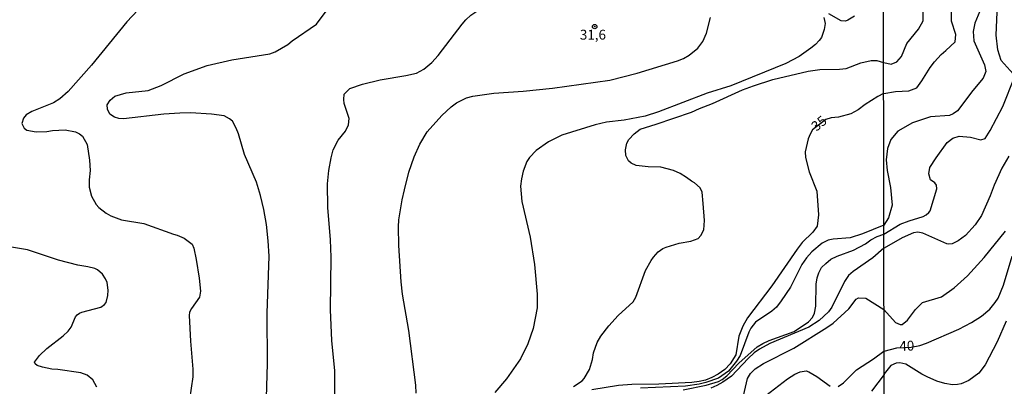
# Model space of a CAD drawing. Extents: x 183114 to 185532, y 1677053 to 1679831.
# Drawn here: x 184828 to 185077, y 1677677 to 1677770 of the extents above; entities that cross this region are included whole.
import ezdxf
from ezdxf.enums import TextEntityAlignment as Align

# ---------------------------------------------------------------- set-up
doc = ezdxf.new("R2010")
doc.units = 0
doc.header["$MEASUREMENT"] = 0
doc.layers.get('0').update_dxf_attribs({"linetype": 'CONTINUOUS'})
for name, color, linetype in [('IMAGEM', 7, 'CONTINUOUS'), ('V-CURVA_DE_NIVEL', 4, 'CONTINUOUS'), ('V-CURVA_MESTRA', 1, 'CONTINUOUS'), ('V-PONTO_DE_APARELHO', 4, 'CONTINUOUS'), ('V-TEXTO_DE_ALTIMETRIA', 7, 'CONTINUOUS'), ('X-LIMITE_1000', 7, 'CONTINUOUS')]:
    doc.layers.add(name, color=color, linetype=linetype)
picture_1 = doc.add_image_def('image1.jpg', size_in_pixel=(4028, 4628))

# ---------------------------------------------------------------- blocks, each defined once
blk = doc.blocks.new('805')
at = {"color": 0, "linetype": 'ByBlock', "lineweight": -2}
for radius in [0.562, 0.0806]:
    blk.add_circle((0, 0), radius, dxfattribs=at)

msp = doc.modelspace()

# ---------------------------------------------------------------- linework, layer by layer
at = {"layer": 'V-CURVA_DE_NIVEL'}
for points in [[(185046.78, 1677758.81), (185046.82, 1677758.8), (185048.71, 1677758.41), (185050.15, 1677758.96), (185051.32, 1677760.32), (185052.68, 1677763.63), (185055.6, 1677767.25), (185056.81, 1677769.39), (185056.93, 1677776.43), (185057.12, 1677778.88), (185057.9, 1677781.53), (185060.82, 1677786.17), (185061.99, 1677788.62), (185062.54, 1677791.97), (185062.19, 1677797.42), (185060.63, 1677802.75), (185057.64, 1677808.84), (185054.07, 1677814.3), (185050.42, 1677820.32), (185046.69, 1677825.79), (185046.63, 1677825.88)], [(184940.73, 1677769.62), (184942.03, 1677770.82), (184944.87, 1677772.71), (184951.22, 1677775.74), (184953.77, 1677777.6)], [(184857.52, 1677772.12), (184854.74, 1677769.17), (184845.81, 1677758.1), (184839.85, 1677751.47), (184837.72, 1677749.58), (184836.17, 1677748.57), (184830.63, 1677746.35), (184829.22, 1677745.56), (184828.57, 1677744.68), (184828.09, 1677743.36), (184828.69, 1677742.17)], [(185039.39, 1677770.6), (185037.73, 1677769.52), (185037.15, 1677769.3), (185036, 1677769.41), (185032.84, 1677771.17)], [(185071.65, 1677772.86), (185069.97, 1677768.81), (185069.51, 1677766.71), (185069.7, 1677764.33), (185072.38, 1677758.18), (185072.69, 1677756.54), (185072.07, 1677754.83), (185069.46, 1677751.72), (185065.52, 1677746.55), (185064.41, 1677745.78), (185063.46, 1677745.36), (185058.64, 1677744.99), (185054.12, 1677743.51), (185050.36, 1677741.36), (185048.61, 1677739.3), (185047.79, 1677736.96), (185047.4, 1677734.15), (185047.71, 1677731.38), (185048.53, 1677727.06), (185048.92, 1677722.58), (185047.98, 1677719.42), (185046.86, 1677717.52), (185046.84, 1677717.51)], [(185079.65, 1677755.9), (185076.65, 1677759.34), (185075.79, 1677761.99), (185075.32, 1677765.77), (185075.59, 1677771.57)], [(184907.53, 1677671.68), (184907.56, 1677680.58), (184906.75, 1677688.24), (184906.41, 1677696.09), (184906.57, 1677709.44), (184906.44, 1677713.81), (184905.73, 1677722.02), (184905.7, 1677728.01), (184906.03, 1677731.4), (184906.58, 1677734.64), (184907.12, 1677736.68), (184908.36, 1677739.09), (184910.23, 1677741.37), (184911.01, 1677743.02), (184911.19, 1677744.61), (184909.93, 1677748.42), (184909.78, 1677749.42), (184909.88, 1677750.79), (184911.36, 1677752.19), (184914.58, 1677753.33), (184919, 1677754.43), (184925.54, 1677755.48), (184928.23, 1677756.14), (184930.14, 1677757.15), (184932.18, 1677758.8), (184933.75, 1677760.6), (184939.82, 1677768.5), (184940.73, 1677769.62)], [(184928.15, 1677674.93), (184928.12, 1677676.93), (184926.33, 1677690.82), (184924.69, 1677700.04), (184924.37, 1677703.12), (184923.77, 1677712.4), (184923.68, 1677717.08), (184923.81, 1677718.92), (184924.62, 1677723.94), (184925.22, 1677726.49), (184926.33, 1677730.97), (184927.65, 1677734.87), (184929.14, 1677738.13), (184930.98, 1677741.18), (184934.71, 1677745.33), (184937.01, 1677747.54), (184938.42, 1677748.57), (184940.97, 1677749.88), (184942.59, 1677750.27), (184947.86, 1677750.99), (184955.35, 1677751.5), (184962.77, 1677752.28), (184977.28, 1677754.32), (184984.24, 1677756.11), (184994.5, 1677759.2), (184996, 1677759.8), (184997.48, 1677760.64), (184999.66, 1677762.42), (185000.88, 1677764.12), (185001.82, 1677766.29), (185002.84, 1677770.25)], [(185031.65, 1677770.24), (185031.95, 1677768.71), (185031.73, 1677767.2), (185030.99, 1677765.17), (185030.42, 1677764.39), (185029.47, 1677763.36), (185028.31, 1677762.44), (185025.32, 1677760.37), (185021.93, 1677758.52), (185008.01, 1677752.87), (185001.98, 1677751.05), (184989.67, 1677746.29), (184986.26, 1677745.2), (184980.91, 1677744.17), (184976.46, 1677743.67), (184973.58, 1677742.97), (184965.09, 1677740.39), (184961.72, 1677738.71), (184958.62, 1677736.48), (184956.92, 1677734.71), (184956.22, 1677733.7), (184955.32, 1677731.2), (184954.87, 1677729.33), (184954.64, 1677727.44), (184954.97, 1677723.52), (184957.06, 1677714.49), (184958.21, 1677707.53), (184958.9, 1677700), (184958.85, 1677696.55), (184957.82, 1677691.28), (184956.48, 1677687.4), (184954.61, 1677683.6), (184951.09, 1677678.5), (184948.14, 1677675.05)], [(184968.09, 1677676.58), (184970.25, 1677678.04), (184970.78, 1677678.59), (184972.16, 1677680.89), (184972.91, 1677683.41), (184973.17, 1677685.15), (184974.06, 1677687.76), (184975.02, 1677689.41), (184977.03, 1677692.02), (184979.43, 1677694.59), (184983.19, 1677698.12), (184983.89, 1677699.26), (184986.34, 1677706.04), (184987.76, 1677708.54), (184988.4, 1677709.38), (184989.59, 1677710.73), (184990.77, 1677711.6), (184991.58, 1677711.98), (184994.93, 1677712.99), (184997.84, 1677713.49), (184999.75, 1677714.19), (185000.43, 1677714.94), (185001.19, 1677716.38), (185001.35, 1677718.72), (185000.98, 1677723.01), (185000.72, 1677725.95), (185000.27, 1677727), (184998.81, 1677728.31), (184998, 1677728.72), (184996.75, 1677729.66), (184995.17, 1677730.66), (184993.46, 1677731.4), (184990.25, 1677732.27), (184987.02, 1677732.37), (184983.96, 1677732.71), (184982.76, 1677733.27), (184982.09, 1677733.88), (184981.41, 1677735.19), (184981.28, 1677736.65), (184981.64, 1677738.31), (184982.17, 1677739.26), (184983.45, 1677740.73), (184985.02, 1677741.89), (184989.09, 1677743.14), (184998.06, 1677746.25), (185000.09, 1677747.18), (185003.39, 1677748.39), (185010.98, 1677751.84), (185013.8, 1677752.93), (185018.66, 1677754.46), (185027.64, 1677756.62), (185030.62, 1677757.02), (185035.55, 1677757.14), (185037.28, 1677757.32), (185041.01, 1677758.73), (185043.59, 1677759.3), (185045.09, 1677759.33), (185046.78, 1677758.81)], [(185046.84, 1677715.27), (185046.87, 1677715.28), (185051.02, 1677717.77), (185053.3, 1677718.65), (185056.8, 1677719.72), (185057.57, 1677720.12), (185058.25, 1677720.71), (185058.56, 1677721.16), (185060.31, 1677726.78), (185060.2, 1677727.68), (185059.74, 1677728.29), (185058.64, 1677729.07), (185058.29, 1677730.59), (185058.52, 1677732.18), (185060.08, 1677734.63), (185062.92, 1677738.48), (185064.32, 1677739.61), (185065.96, 1677740.12), (185068.85, 1677739.89), (185071.46, 1677739.23), (185072.51, 1677739.55), (185073.8, 1677741.57), (185077, 1677747.61), (185080, 1677755.05)], [(184828.69, 1677742.17), (184829.4, 1677741.62), (184831.76, 1677741.23), (184834.45, 1677741.29), (184835.85, 1677741.53), (184839.11, 1677741.69), (184841.72, 1677741.21)], [(184841.72, 1677741.21), (184842.76, 1677740.74), (184843.46, 1677740.14), (184844.69, 1677737.97), (184845.31, 1677734.02), (184845.42, 1677731.4)], [(185078.55, 1677735.02), (185076.82, 1677732.04), (185074.8, 1677727.7), (185073.81, 1677724.94), (185071.64, 1677720.03), (185070.04, 1677717.62), (185067.54, 1677714.95), (185065.7, 1677713.58), (185064.19, 1677712.84), (185063.27, 1677712.69), (185062.83, 1677712.77), (185056.76, 1677715.47), (185055.44, 1677715.8), (185054.37, 1677715.58), (185051.5, 1677714.29), (185046.88, 1677711.71), (185046.84, 1677711.68)], [(184845.42, 1677731.4), (184845.17, 1677729.03), (184845.16, 1677727.22), (184845.77, 1677724.91), (184846.99, 1677722.76), (184847.62, 1677722.03), (184849.51, 1677720.54), (184850.66, 1677719.92), (184853.39, 1677718.89), (184859.07, 1677717.96), (184866.56, 1677715.22), (184867.49, 1677715), (184869.29, 1677714.21), (184871.31, 1677712.69), (184871.72, 1677711.66), (184872.32, 1677708.8), (184873.11, 1677704.1), (184873.43, 1677700.81), (184873.22, 1677699.29), (184871.14, 1677696.39), (184870.69, 1677695.43), (184870.55, 1677694.61), (184870.91, 1677688.12), (184871.52, 1677681.03), (184871.48, 1677679.04), (184870.68, 1677673.27)], [(185046.84, 1677717.51), (185041.42, 1677715.37), (185038.29, 1677714.32), (185034.02, 1677713.99), (185032.73, 1677713.73), (185031.22, 1677712.95), (185028.57, 1677710.77), (185027.2, 1677709.28), (185026.02, 1677707.58), (185023.17, 1677701.77), (185020.82, 1677698.3), (185019.56, 1677696.7), (185018.41, 1677695.69), (185014.26, 1677692.92), (185013.1, 1677691.4), (185012.56, 1677690.36), (185010.37, 1677684.5), (185009.45, 1677683.01), (185007.41, 1677680.5), (185004.85, 1677678.73), (185001.67, 1677677.57), (185000.02, 1677677.16), (184996.47, 1677676.7), (184985.12, 1677676.14)], [(185011.27, 1677674.24), (185012.26, 1677678.63), (185012.99, 1677679.86), (185014.23, 1677681.11), (185016.3, 1677682.44), (185023.97, 1677686.35), (185032.37, 1677691.53), (185033.94, 1677692.68), (185037.94, 1677696.32), (185039.84, 1677698.73), (185040.38, 1677699.06), (185042.3, 1677698.99), (185046.86, 1677696.14), (185046.86, 1677696.13), (185049.79, 1677692.85), (185050.95, 1677692.33), (185051.48, 1677692.37), (185052.88, 1677693.42), (185054.9, 1677696.14), (185056.68, 1677697.95), (185061.43, 1677699.38), (185064.71, 1677701.66), (185068.03, 1677704.71), (185072.33, 1677709.35), (185077.75, 1677716.02)], [(184995.95, 1677675.74), (185001.79, 1677676.91), (185004.85, 1677677.87), (185005.81, 1677678.34), (185007, 1677679.3), (185010.04, 1677682.53), (185014.73, 1677686.69), (185016.16, 1677687.54), (185017.75, 1677688.23), (185024.08, 1677690.59), (185027.75, 1677692.98), (185028.74, 1677694.14), (185029.27, 1677695.24), (185029.57, 1677696.96), (185029.7, 1677702.57), (185029.92, 1677704.14), (185030.35, 1677705.42), (185031.04, 1677706.76), (185032.13, 1677707.84), (185033.43, 1677708.87), (185034.97, 1677709.69), (185039.15, 1677711.22), (185042.18, 1677712.8), (185043.57, 1677713.79), (185045.14, 1677714.63), (185046.84, 1677715.27)], [(184837.42, 1677708.62), (184829.52, 1677711.24), (184825.47, 1677711.97)], [(185046.84, 1677711.68), (185044.03, 1677709.27), (185039.09, 1677705.81), (185037.91, 1677704.78), (185036.86, 1677703.27), (185033.67, 1677696.76), (185032.76, 1677695.55), (185030.47, 1677693.34), (185027.77, 1677691.67), (185017.88, 1677687.47), (185015.33, 1677686.08), (185013.91, 1677685.13), (185012.4, 1677683.7), (185008.16, 1677679.25), (185005.98, 1677677.68), (185004.47, 1677676.84), (185002.95, 1677676.19)], [(184849.34, 1677703.93), (184848.56, 1677705.1), (184847.32, 1677706.2), (184846.63, 1677706.53), (184844.89, 1677706.97), (184842.36, 1677707.39), (184837.42, 1677708.62)], [(184847.15, 1677676.46), (184846.16, 1677678.33), (184844.68, 1677679.51), (184843.11, 1677680.04), (184837.25, 1677680.91), (184835.73, 1677681), (184833.37, 1677681.47), (184832.03, 1677681.95), (184831.47, 1677682.37), (184831.35, 1677682.8), (184832.58, 1677684.49), (184834.44, 1677686.27), (184838.6, 1677689.45), (184839.85, 1677690.61), (184840.63, 1677691.68), (184841.69, 1677694.24), (184842.17, 1677694.76), (184842.7, 1677695.19), (184843.34, 1677695.45), (184848.12, 1677696.75), (184849.09, 1677697.4), (184849.53, 1677697.93), (184849.93, 1677699.67), (184850, 1677701.05), (184849.72, 1677702.97), (184849.34, 1677703.93)], [(185077.87, 1677693.16), (185075.63, 1677687.94), (185072.55, 1677682.07), (185070.98, 1677680.01), (185068.38, 1677678.08), (185066.47, 1677677.31), (185065.52, 1677677.12), (185064.3, 1677677.05), (185062.28, 1677677.33), (185060.26, 1677677.99), (185057.87, 1677679.05), (185056.46, 1677679.76), (185052.46, 1677682.24), (185050.88, 1677682.6), (185049.96, 1677682.53), (185048.65, 1677681.93), (185046.95, 1677679.77), (185046.89, 1677679.68)], [(185046.89, 1677679.68), (185043.74, 1677675.4)]]:
    msp.add_lwpolyline(points, dxfattribs=at)
at = {"layer": 'V-CURVA_MESTRA'}
for points in [[(185046.82, 1677750.94), (185049.81, 1677751.43), (185053.19, 1677751.61), (185055.18, 1677752.42), (185056.5, 1677754.13), (185058.58, 1677757.51), (185059.66, 1677758.95), (185061.36, 1677760.88), (185062.59, 1677761.82), (185064.93, 1677764.04), (185065.12, 1677765.91), (185064.03, 1677769.3), (185063.95, 1677773.93)], [(184851.7, 1677750.23), (184854.55, 1677751.12), (184860.19, 1677751.71), (184863.5, 1677752.99), (184869.33, 1677755.96), (184875.1, 1677758.02), (184881.43, 1677759.45), (184891.03, 1677761.04), (184892.38, 1677761.52), (184895.62, 1677763.35), (184896.73, 1677764.28), (184902.87, 1677768.53), (184905.36, 1677771.84)], [(185046.79, 1677750.93), (185045.29, 1677750.22), (185042.06, 1677748.18), (185040.32, 1677746.79), (185038.43, 1677745.81), (185035.36, 1677744.96), (185033.47, 1677744.77), (185032.14, 1677744.35), (185028.74, 1677741.69), (185028.12, 1677740.65), (185027.64, 1677739.48), (185026.88, 1677736.15), (185026.98, 1677734.7), (185027.91, 1677731.11), (185029.85, 1677726.16), (185030.29, 1677720.15), (185029.93, 1677717.29), (185028.82, 1677715.78), (185026.15, 1677713.14), (185024.85, 1677711.44), (185018.39, 1677702.15), (185012.23, 1677693.98), (185011.06, 1677691.87), (185010.06, 1677689.39), (185009.29, 1677684.66), (185007.83, 1677682.37), (185006.45, 1677680.94), (185004.84, 1677679.72), (185003.23, 1677678.86), (185001.62, 1677678.23), (184999.97, 1677677.9), (184998.16, 1677677.62), (184989.76, 1677677.16), (184982.86, 1677677.09), (184979.47, 1677676.81), (184972.78, 1677675.75)], [(185046.82, 1677750.94), (185046.79, 1677750.93)], [(184850.44, 1677745.73), (184849.81, 1677746.99), (184849.79, 1677748.1), (184850.52, 1677749.24), (184851.7, 1677750.23)], [(184890.22, 1677673.8), (184890.45, 1677682.33), (184890.37, 1677695.23), (184890.84, 1677709.68), (184890.63, 1677713.57), (184890.2, 1677717.69), (184889.52, 1677721.48), (184888.65, 1677725.07), (184887.63, 1677728.44), (184884.58, 1677735.44), (184883.11, 1677740.72), (184882.53, 1677742.16), (184881.59, 1677743.96), (184880.81, 1677744.51), (184879.43, 1677745.25), (184876.25, 1677745.68), (184870.93, 1677746), (184868.16, 1677745.96), (184864.17, 1677745.7), (184853.91, 1677744.5), (184852.74, 1677744.57), (184851.59, 1677744.97), (184850.44, 1677745.73)], [(185035.27, 1677676.56), (185036.6, 1677677.54), (185039.89, 1677680.85), (185044.22, 1677683.61), (185046.87, 1677685.54), (185046.88, 1677685.54), (185050.16, 1677686.38), (185053.78, 1677686.61), (185056.01, 1677687), (185057.64, 1677687.55), (185065.88, 1677691.12), (185069.08, 1677692.81), (185071.6, 1677694.45), (185073.75, 1677696.25), (185075.12, 1677697.89), (185075.85, 1677699.05), (185077.21, 1677702.29), (185079.42, 1677709.67)], [(185016.88, 1677674.33), (185022.43, 1677678.57), (185024.24, 1677679.75), (185025.58, 1677680.34), (185027.15, 1677680.54), (185027.8, 1677680.33), (185029.81, 1677679.14), (185033.19, 1677676.64)]]:
    msp.add_lwpolyline(points, dxfattribs=at)
at = {"layer": 'X-LIMITE_1000', "linetype": 'Continuous'}
msp.add_line((185047.73, 1677056.76), (185043.98, 1679828.15), dxfattribs=at)

# ---------------------------------------------------------------- block references
at = {"layer": 'V-PONTO_DE_APARELHO'}
msp.add_blockref('805', (184973.47, 1677767.93), dxfattribs=at)

# ---------------------------------------------------------------- texts
at = {"layer": 'V-TEXTO_DE_ALTIMETRIA'}
msp.add_text('31,6', height=2.5, dxfattribs=at).set_placement((184973.02, 1677765.54), align=Align.MIDDLE)
for s, rotation, p in [('35', 39, (185030.6, 1677743.13)), ('40', 2.4973, (185052.68, 1677686.6))]:
    msp.add_text(s, height=2.5, rotation=rotation, dxfattribs=at).set_placement(p, align=Align.MIDDLE)

# ---------------------------------------------------------------- referenced raster images: frames only (the image files are external)
at = {"layer": 'IMAGEM', "linetype": 'Continuous'}
image = msp.add_image(picture_1, insert=(183113.64, 1677052.84), size_in_units=(2418.1, 2778.29), dxfattribs=at)
image.dxf.flags = 7

doc.saveas('drawing.dxf')
